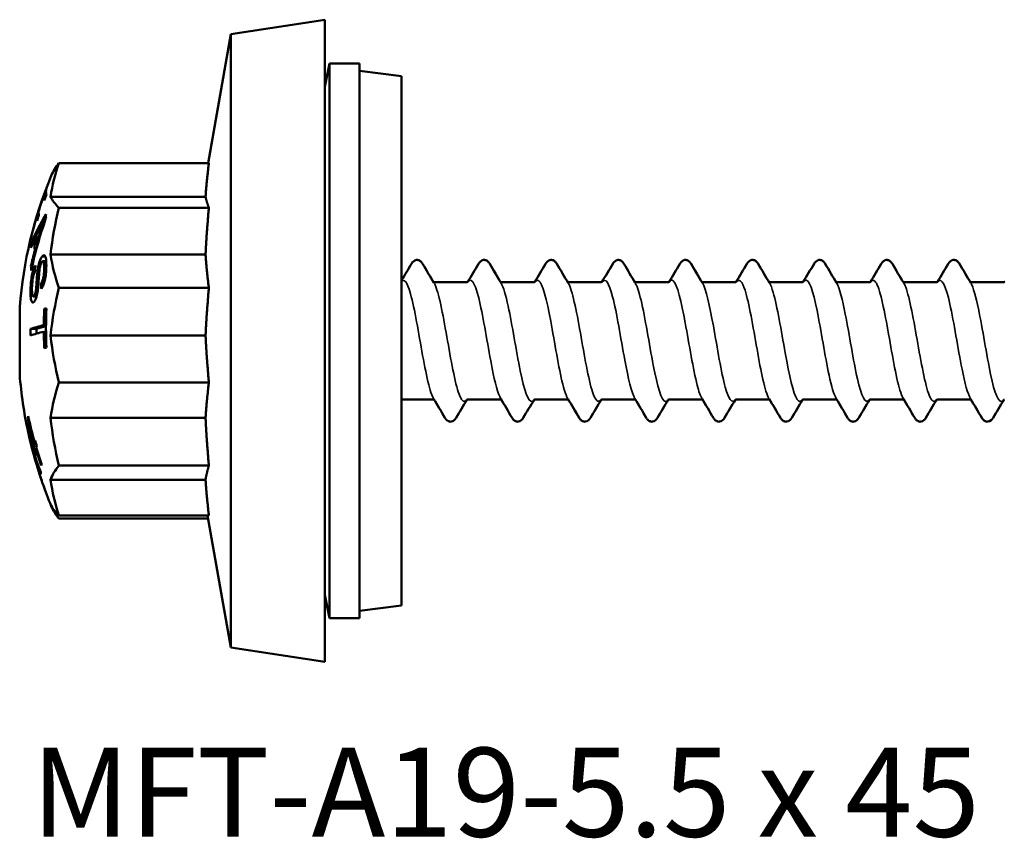
# Model space of a CAD drawing. Units: millimetres. Extents: x 3 to 1883, y -80 to 270.
# Drawn here: x 179 to 213, y 158 to 186 of the extents above; entities that cross this region are included whole.
import ezdxf

# ---------------------------------------------------------------- set-up
doc = ezdxf.new("R2010")
doc.units = ezdxf.units.MM
for name, color, linetype, lineweight in [('Symbol (ANSI)', 7, 'Continuous', 25), ('Visible (ANSI)', 7, 'Continuous', 50), ('Visible Narrow (ANSI)', 7, 'Continuous', 35)]:
    doc.layers.add(name, color=color, linetype=linetype, lineweight=lineweight)
doc.styles.add('Note Text (ANSI)', font='tahoma.ttf')

# ---------------------------------------------------------------- blocks, each defined once
blk = doc.blocks.new('MFT-A19-5.5 x 45')
at = {"layer": 'Visible (ANSI)'}
for p, q in [((-5.853, 10.5), (-2.633, 11)), ((-2.633, -11), (-2.633, 11)), ((-6.631, 6.086), (-5.853, 10.5)), ((-5.853, 10.5), (-5.853, -10.5)), ((-2.633, 8.7), (-2.464, 9.5)), ((-2.464, -9.5), (-2.464, 9.5)), ((-1.442, 9.5), (-2.464, 9.5)), ((-1.442, -9.5), (-1.442, 9.5)), ((0, 9.069), (-1.442, 9.244)), ((0, 9.069), (0, -9.069)), ((-6.602, 6.086), (-11.743, 6.086)), ((-12.183, 4.971), (-12.256, 4.971)), ((-6.717, 4.937), (-12.028, 4.937)), ((-6.602, 4.56), (-11.743, 4.56)), ((-12.446, 4.256), (-12.497, 4.256)), ((-12.211, 4.126), (-12.252, 4.126)), ((-12.698, 3.538), (-12.701, 3.538)), ((-12.522, 3.5), (-12.571, 3.5)), ((-12.647, 3.323), (-12.689, 3.323)), ((-12.528, 3.091), (-12.572, 3.091)), ((-12.476, 3.28), (-12.52, 3.28)), ((-12.179, 2.724), (-12.297, 2.724)), ((-6.717, 2.955), (-12.028, 2.955)), ((-12.657, 2.556), (-12.701, 2.556)), ((-12.456, 1.841), (-12.519, 1.841)), ((-12.261, 1.957), (-12.356, 1.957)), ((-6.602, 1.811), (-11.743, 1.811)), ((2.251, 2.015), (1.112, 2.015)), ((4.551, 2.015), (3.412, 2.015)), ((6.851, 2.015), (5.712, 2.015)), ((9.151, 2.015), (8.012, 2.015)), ((11.451, 2.015), (10.312, 2.015)), ((13.751, 2.015), (12.612, 2.015)), ((16.051, 2.015), (14.912, 2.015)), ((18.351, 2.015), (17.212, 2.015)), ((20.651, 2.015), (19.512, 2.015)), ((-12.511, 1.518), (-12.617, 1.518)), ((-13.087, -1.159), (-13.087, 1.159)), ((-12.17, 1.094), (-12.243, 1.094)), ((-12.505, 0.409), (-12.711, 0.409)), ((-12.185, 0.537), (-12.259, 0.537)), ((-12.185, 0.312), (-12.259, 0.312)), ((-6.717, 0.181), (-12.028, 0.181)), ((-6.602, -1.422), (-11.743, -1.422)), ((1.101, -2.015), (0, -2.015)), ((3.401, -2.015), (2.262, -2.015)), ((5.701, -2.015), (4.562, -2.015)), ((8.001, -2.015), (6.862, -2.015)), ((10.301, -2.015), (9.162, -2.015)), ((12.601, -2.015), (11.462, -2.015)), ((14.901, -2.015), (13.762, -2.015)), ((17.201, -2.015), (16.062, -2.015)), ((19.501, -2.015), (18.362, -2.015)), ((-12.782, -2.645), (-12.808, -2.645)), ((-6.717, -2.642), (-12.028, -2.642)), ((-12.722, -2.905), (-12.75, -2.905)), ((-12.795, -3.122), (-12.798, -3.122)), ((-12.75, -3.305), (-12.756, -3.305)), ((-12.601, -3.704), (-12.617, -3.704)), ((-12.502, -3.706), (-12.601, -3.706)), ((-12.519, -3.541), (-12.583, -3.541)), ((-12.538, -3.477), (-12.57, -3.477)), ((-12.55, -3.995), (-12.565, -3.995)), ((-12.499, -3.716), (-12.531, -3.716)), ((-12.498, -4.147), (-12.536, -4.147)), ((-12.493, -4.162), (-12.511, -4.162)), ((-6.602, -4.275), (-11.743, -4.275)), ((-6.717, -4.757), (-12.028, -4.757)), ((-6.602, -5.982), (-11.743, -5.982)), ((-6.649, -5.982), (-5.853, -10.5)), ((-6.631, -6.086), (-11.743, -6.086)), ((-2.633, -8.7), (-2.464, -9.5)), ((0, -9.069), (-1.442, -9.244)), ((-1.442, -9.5), (-2.464, -9.5)), ((-5.853, -10.5), (-2.633, -11))]:
    blk.add_line(p, q, dxfattribs=at)
for start, end in [(157.4681, 175.4929), (184.5071, 192.2205), (199.3962, 202.5319)]:
    blk.add_arc((1.617, 0), 14.75, start, end, dxfattribs=at)
for centre, major_axis, ratio, start_param, end_param in [((1.617, 3.936), (-13.724, 0), 0.685452, 6.05262, 6.176553), ((1.617, 5.171), (-13.724, 0), 0.291811, 6.05262, 6.162709), ((1.617, 0.097), (-14.74, 0), 0.983093, 5.922654, 6.043453), ((1.617, 5.112), (-13.803, 0), 0.183106, 6.244688, 6.327884), ((1.617, 0.056), (-14.747, 0), 0.983093, 5.937333, 5.975004), ((1.617, 4.915), (-13.877, 0), 0.183106, 6.261148, 6.327645), ((1.617, -0.113), (-14.737, 0), 0.983093, 5.922569, 5.937095), ((1.617, 5.267), (-13.724, 0), 0.225522, 0.106632, 0.230565), ((1.617, 4.397), (-14.055, 0), 0.183106, 6.261427, 6.318224), ((1.617, 1.556), (-13.724, 0), 0.957678, 6.05262, 6.176553), ((1.617, 0.056), (-14.747, 0), 0.983093, 5.989265, 6.043559), ((1.617, 1.66), (-14.614, 0), 0.557984, 5.948362, 6.077758), ((1.617, -0.458), (-14.606, 0), 0.974965, 5.950025, 6.0805), ((1.617, 4.2), (-14.118, 0), 0.183106, 6.261523, 6.318069), ((1.617, -0.09), (-14.742, 0), 0.983093, 5.974895, 5.989161), ((1.617, 4.256), (-13.803, 0), 0.574569, 6.272671, 6.29032), ((1.617, -0.43), (-14.647, 0), 0.968987, 5.982835, 6.018695), ((1.617, 1.461), (-14.644, 0), 0.563425, 5.981423, 6.019334), ((1.617, 3.441), (-14.329, 0), 0.183106, 6.246101, 6.261842), ((1.617, 1.409), (-14.649, 0), 0.573488, 6.031617, 6.070004), ((1.617, 3.286), (-14.193, 0), 0.574569, 6.25689, 6.307106), ((1.617, 3.435), (-14.14, 0), 0.574569, 6.261375, 6.302246), ((1.617, -0.427), (-14.646, 0), 0.969791, 6.032885, 6.071523), ((1.617, 2.865), (-14.329, 0), 0.574569, 6.227452, 6.24411), ((1.617, 3.952), (-13.724, 0), 0.682427, 0.106632, 0.230565), ((1.617, 2.865), (-14.329, 0), 0.574569, 0.037446, 0.055371), ((1.617, 2.302), (-14.171, 0), 0.826611, 6.259234, 6.274285), ((1.617, 2.595), (-13.995, 0), 0.830533, 0.054937, 0.070383), ((1.617, -1.241), (-13.724, 0), 0.973294, 6.05262, 6.176553), ((1.617, 0.427), (-13.877, 0), 0.996345, 6.234893, 6.275249), ((1.617, 0.667), (-14.735, 0), 0.085423, 5.92251, 5.937038), ((1.617, 0.444), (-13.803, 0), 0.996345, 6.234634, 6.332301), ((1.617, 0.11), (-14.75, 0), 0.085423, 5.9374, 6.043605), ((1.617, 0.299), (-14.329, 0), 0.996345, 6.275499, 6.291234), ((1.617, 0.11), (-14.55, 0), 0.085423, 5.961417, 6.040246), ((1.617, 0.299), (-14.123, 0), 0.996345, 6.275387, 6.286772), ((1.617, -0.115), (-14.75, 0), 0.085423, 5.937399, 6.043605), ((1.617, 0.427), (-13.877, 0), 0.996345, 0.00831, 0.048853), ((1.617, 1.578), (-13.724, 0), 0.956476, 0.106632, 0.230565), ((1.617, -0.675), (-14.734, 0), 0.085423, 5.922501, 5.937029), ((1.617, -3.706), (-13.724, 0), 0.728118, 6.05262, 6.176553), ((1.617, -2.86), (-14.444, 0), 0.289827, 6.217351, 6.231874), ((1.617, -1.029), (-14.533, 0), 0.912778, 0.122171, 0.203087), ((1.617, 0.275), (-14.719, 0), 0.957079, 0.204433, 0.269629), ((1.617, -1.219), (-13.724, 0), 0.974238, 0.106632, 0.230565), ((1.617, 0.212), (-14.732, 0), 0.957079, 0.222916, 0.269395), ((1.617, -1.085), (-14.505, 0), 0.91439, 0.137701, 0.198987), ((1.617, -2.86), (-14.444, 0), 0.289827, 0.043434, 0.062727), ((1.617, -0.899), (-14.668, 0), 0.814345, 0.18036, 0.306462), ((1.617, -0.003), (-14.75, 0), 0.999516, 0.213201, 0.337286), ((1.617, -0.006), (-14.748, 0), 0.999758, 0.225681, 0.284703), ((1.617, -0.998), (-14.647, 0), 0.818696, 0.193569, 0.252562), ((1.617, -0.006), (-14.75, 0), 0.957079, 0.265086, 0.281965), ((1.617, -3.753), (-14.219, 0), 0.289827, 6.231741, 6.27197), ((1.617, -3.753), (-14.219, 0), 0.289827, 6.202028, 6.216309), ((1.617, 0.334), (-14.705, 0), 0.957079, 0.269902, 0.282853), ((1.617, -3.928), (-14.168, 0), 0.289827, 6.20173, 6.216064), ((1.617, 0.275), (-14.719, 0), 0.957079, 0.282567, 0.324153), ((1.617, -3.848), (-14.192, 0), 0.289827, 0.035852, 0.072894), ((1.617, -3.928), (-14.168, 0), 0.289827, 6.231553, 6.284571), ((1.617, 0.212), (-14.732, 0), 0.957079, 0.282321, 0.323868), ((1.617, -0.986), (-14.649, 0), 0.82082, 0.267299, 0.302848), ((1.617, -4.032), (-14.136, 0), 0.289827, 0.031606, 0.077582), ((1.617, -0.005), (-14.748, 0), 0.999803, 0.299083, 0.334744), ((1.617, -4.487), (-13.985, 0), 0.289827, 6.215187, 6.230878), ((1.617, -5.177), (-13.724, 0), 0.287842, 6.05262, 6.176553), ((1.617, -4.487), (-13.985, 0), 0.289827, 0.003866, 0.020909), ((1.617, -4.487), (-13.985, 0), 0.289827, 0.08949, 0.101691), ((1.617, -3.689), (-13.724, 0), 0.730954, 0.106632, 0.230565), ((1.617, -5.171), (-13.724, 0), 0.291811, 0.106632, 0.230565), ((1.617, -5.262), (-13.724, 0), 0.22956, 0.106632, 0.230565)]:
    blk.add_ellipse(centre, major_axis=major_axis, ratio=ratio, start_param=start_param, end_param=end_param, dxfattribs=at)
for points, weights in [([(-6.717, 4.937), (-6.68, 5.48), (-6.602, 6.086)], [1.05973824242, 1.08949200359, 1.0976855688]), ([(-6.602, 4.56), (-6.68, 4.759), (-6.717, 4.937)], [1.0976855688, 1.08949200359, 1.05973824242]), ([(-6.717, 2.955), (-6.68, 3.713), (-6.602, 4.56)], [1.05973824242, 1.08949200359, 1.0976855688]), ([(-6.602, 1.811), (-6.68, 2.415), (-6.717, 2.955)], [1.0976855688, 1.08949200359, 1.05973824242]), ([(-6.717, 0.181), (-6.68, 0.951), (-6.602, 1.811)], [1.05973824242, 1.08949200359, 1.0976855688]), ([(-6.602, -1.422), (-6.68, -0.577), (-6.717, 0.181)], [1.0976855688, 1.08949200359, 1.05973824242]), ([(-6.717, -2.642), (-6.68, -2.066), (-6.602, -1.422)], [1.05973824242, 1.08949200359, 1.0976855688]), ([(-6.602, -4.275), (-6.68, -3.414), (-6.717, -2.642)], [1.0976855688, 1.08949200359, 1.05973824242]), ([(-6.717, -4.757), (-6.68, -4.529), (-6.602, -4.275)], [1.05973824242, 1.08949200359, 1.0976855688]), ([(-6.602, -5.982), (-6.68, -5.336), (-6.717, -4.757)], [1.0976855688, 1.08949200359, 1.05973824242])]:
    blk.add_rational_spline(points, weights, degree=2, dxfattribs=at)
for points, knots in [([(-12.374, 3.769), (-12.355, 3.827), (-12.336, 3.886), (-12.296, 4.003), (-12.273, 4.067), (-12.252, 4.126)], [0, 0, 0, 0, 0.01881812, 0.01881812, 0.03872684, 0.03872684, 0.03872684, 0.03872684]), ([(-12.252, 4.126), (-12.269, 4.092), (-12.286, 4.059), (-12.324, 3.988), (-12.345, 3.949), (-12.365, 3.913)], [0, 0, 0, 0, 0.01571697, 0.01571697, 0.0356793, 0.0356793, 0.0356793, 0.0356793]), ([(-12.459, 2.486), (-12.448, 2.55), (-12.434, 2.614), (-12.403, 2.724), (-12.388, 2.763), (-12.36, 2.827), (-12.345, 2.855), (-12.329, 2.877)], [0, 0, 0, 0, 0.0195168, 0.0195168, 0.03633487, 0.03633487, 0.05659152, 0.05659152, 0.05659152, 0.05659152]), ([(-12.248, 2.479), (-12.248, 2.541), (-12.25, 2.598), (-12.261, 2.682), (-12.268, 2.697), (-12.279, 2.717), (-12.288, 2.725), (-12.304, 2.723), (-12.309, 2.721), (-12.32, 2.712), (-12.326, 2.705), (-12.332, 2.696)], [0, 0, 0, 0, 0.0211119, 0.0211119, 0.0412329, 0.0412329, 0.0779124, 0.0779124, 0.0962509, 0.0962509, 0.114732, 0.114732, 0.114732, 0.114732]), ([(-12.329, 2.877), (-12.309, 2.907), (-12.289, 2.925), (-12.257, 2.935), (-12.239, 2.935), (-12.21, 2.896), (-12.2, 2.867), (-12.188, 2.808), (-12.183, 2.774), (-12.176, 2.68), (-12.174, 2.633), (-12.174, 2.585)], [0, 0, 0, 0, 0.01901858, 0.01901858, 0.03294383, 0.03294383, 0.04475321, 0.04475321, 0.05138306, 0.05138306, 0.05687199, 0.05687199, 0.05687199, 0.05687199]), ([(0.339, 2.636), (0.375, 2.697), (0.426, 2.76), (0.55, 2.773), (0.589, 2.763), (0.653, 2.728), (0.677, 2.703), (0.707, 2.664), (0.715, 2.65), (0.724, 2.636)], [0, 0, 0, 0, 0.0618787, 0.0618787, 0.0884064, 0.0884064, 0.1183255, 0.1183255, 0.1325358, 0.1325358, 0.1325358, 0.1325358]), ([(2.639, 2.636), (2.675, 2.697), (2.726, 2.76), (2.85, 2.773), (2.889, 2.763), (2.953, 2.728), (2.977, 2.703), (3.007, 2.664), (3.015, 2.65), (3.024, 2.636)], [0, 0, 0, 0, 0.0618787, 0.0618787, 0.0884064, 0.0884064, 0.1183255, 0.1183255, 0.1325358, 0.1325358, 0.1325358, 0.1325358]), ([(4.939, 2.636), (4.975, 2.697), (5.026, 2.76), (5.15, 2.773), (5.189, 2.763), (5.253, 2.728), (5.277, 2.703), (5.307, 2.664), (5.315, 2.65), (5.324, 2.636)], [0, 0, 0, 0, 0.0618787, 0.0618787, 0.0884064, 0.0884064, 0.1183255, 0.1183255, 0.1325358, 0.1325358, 0.1325358, 0.1325358]), ([(7.239, 2.636), (7.275, 2.697), (7.326, 2.76), (7.45, 2.773), (7.489, 2.763), (7.553, 2.728), (7.577, 2.703), (7.607, 2.664), (7.615, 2.65), (7.624, 2.636)], [0, 0, 0, 0, 0.0618787, 0.0618787, 0.0884064, 0.0884064, 0.1183255, 0.1183255, 0.1325358, 0.1325358, 0.1325358, 0.1325358]), ([(9.539, 2.636), (9.575, 2.697), (9.626, 2.76), (9.75, 2.773), (9.789, 2.763), (9.853, 2.728), (9.877, 2.703), (9.907, 2.664), (9.915, 2.65), (9.924, 2.636)], [0, 0, 0, 0, 0.0618787, 0.0618787, 0.0884064, 0.0884064, 0.1183255, 0.1183255, 0.1325358, 0.1325358, 0.1325358, 0.1325358]), ([(11.839, 2.636), (11.875, 2.697), (11.926, 2.76), (12.05, 2.773), (12.089, 2.763), (12.153, 2.728), (12.177, 2.703), (12.207, 2.664), (12.215, 2.65), (12.224, 2.636)], [0, 0, 0, 0, 0.0618787, 0.0618787, 0.0884064, 0.0884064, 0.1183255, 0.1183255, 0.1325358, 0.1325358, 0.1325358, 0.1325358]), ([(14.139, 2.636), (14.175, 2.697), (14.226, 2.76), (14.35, 2.773), (14.389, 2.763), (14.453, 2.728), (14.477, 2.703), (14.507, 2.664), (14.515, 2.65), (14.524, 2.636)], [0, 0, 0, 0, 0.0618787, 0.0618787, 0.0884064, 0.0884064, 0.1183255, 0.1183255, 0.1325358, 0.1325358, 0.1325358, 0.1325358]), ([(16.439, 2.636), (16.475, 2.697), (16.526, 2.76), (16.65, 2.773), (16.689, 2.763), (16.753, 2.728), (16.777, 2.703), (16.807, 2.664), (16.815, 2.65), (16.824, 2.636)], [0, 0, 0, 0, 0.0618787, 0.0618787, 0.0884064, 0.0884064, 0.1183255, 0.1183255, 0.1325358, 0.1325358, 0.1325358, 0.1325358]), ([(18.739, 2.636), (18.775, 2.697), (18.826, 2.76), (18.95, 2.773), (18.989, 2.763), (19.053, 2.728), (19.077, 2.703), (19.107, 2.664), (19.115, 2.65), (19.124, 2.636)], [0, 0, 0, 0, 0.0618787, 0.0618787, 0.0884064, 0.0884064, 0.1183255, 0.1183255, 0.1325358, 0.1325358, 0.1325358, 0.1325358]), ([(-12.718, 1.668), (-12.719, 1.77), (-12.714, 1.884), (-12.694, 2.075), (-12.683, 2.151), (-12.652, 2.302), (-12.635, 2.363), (-12.611, 2.443), (-12.599, 2.475), (-12.575, 2.534), (-12.562, 2.56), (-12.55, 2.583)], [0, 0, 0, 0, 0.0351846, 0.0351846, 0.0584007, 0.0584007, 0.0824814, 0.0824814, 0.1021119, 0.1021119, 0.1219258, 0.1219258, 0.1219258, 0.1219258]), ([(-12.553, 2.406), (-12.571, 2.37), (-12.59, 2.325), (-12.616, 2.238), (-12.625, 2.2), (-12.647, 2.085), (-12.654, 2.022), (-12.665, 1.915), (-12.668, 1.843), (-12.668, 1.776)], [0, 0, 0, 0, 0.01938005, 0.01938005, 0.03190456, 0.03190456, 0.04893089, 0.04893089, 0.09068402, 0.09068402, 0.09068402, 0.09068402]), ([(-12.519, 1.841), (-12.514, 1.896), (-12.507, 2.007), (-12.493, 2.197), (-12.477, 2.375), (-12.459, 2.486)], [0, 0, 0, 0, 0.01674577, 0.01674577, 0.05564336, 0.05564336, 0.05564336, 0.05564336]), ([(-12.385, 2.564), (-12.389, 2.548), (-12.392, 2.528), (-12.406, 2.449), (-12.414, 2.369), (-12.433, 2.161), (-12.445, 1.947), (-12.457, 1.825)], [0, 0, 0, 0, 0.00518852, 0.00518852, 0.02152966, 0.02152966, 0.05712234, 0.05712234, 0.05712234, 0.05712234]), ([(-12.332, 2.696), (-12.341, 2.683), (-12.351, 2.666), (-12.364, 2.633), (-12.369, 2.621), (-12.377, 2.594), (-12.381, 2.579), (-12.385, 2.564)], [0, 0, 0, 0, 0.00871614, 0.00871614, 0.01327627, 0.01327627, 0.01796877, 0.01796877, 0.01796877, 0.01796877]), ([(-12.356, 1.957), (-12.339, 1.988), (-12.321, 2.025), (-12.293, 2.103), (-12.283, 2.139), (-12.269, 2.203), (-12.262, 2.244), (-12.25, 2.363), (-12.248, 2.424), (-12.248, 2.479)], [0, 0, 0, 0, 0.01681742, 0.01681742, 0.02904693, 0.02904693, 0.03678769, 0.03678769, 0.0451771, 0.0451771, 0.0451771, 0.0451771]), ([(-12.174, 2.585), (-12.174, 2.492), (-12.179, 2.392), (-12.198, 2.227), (-12.208, 2.157), (-12.24, 2.019), (-12.257, 1.967), (-12.282, 1.897), (-12.294, 1.869), (-12.318, 1.819), (-12.33, 1.797), (-12.343, 1.778)], [0, 0, 0, 0, 0.03195237, 0.03195237, 0.05026172, 0.05026172, 0.06612772, 0.06612772, 0.07839821, 0.07839821, 0.09074972, 0.09074972, 0.09074972, 0.09074972]), ([(-12.668, 1.776), (-12.668, 1.708), (-12.664, 1.646), (-12.652, 1.574), (-12.646, 1.546), (-12.628, 1.518), (-12.62, 1.517), (-12.608, 1.519), (-12.604, 1.523), (-12.594, 1.533), (-12.589, 1.54), (-12.584, 1.549)], [0, 0, 0, 0, 0.02320247, 0.02320247, 0.03397664, 0.03397664, 0.04252005, 0.04252005, 0.04868444, 0.04868444, 0.05485867, 0.05485867, 0.05485867, 0.05485867]), ([(-12.584, 1.549), (-12.575, 1.565), (-12.566, 1.585), (-12.552, 1.63), (-12.545, 1.654), (-12.535, 1.709), (-12.531, 1.733), (-12.525, 1.784), (-12.522, 1.813), (-12.519, 1.841)], [0, 0, 0, 0, 0.00993384, 0.00993384, 0.01741286, 0.01741286, 0.02255666, 0.02255666, 0.02869665, 0.02869665, 0.02869665, 0.02869665]), ([(-12.457, 1.825), (-12.465, 1.754), (-12.475, 1.681), (-12.502, 1.548), (-12.515, 1.504), (-12.539, 1.431), (-12.554, 1.397), (-12.57, 1.37)], [0, 0, 0, 0, 0.02165126, 0.02165126, 0.04247837, 0.04247837, 0.07288558, 0.07288558, 0.07288558, 0.07288558]), ([(-12.57, 1.37), (-12.587, 1.339), (-12.604, 1.32), (-12.634, 1.309), (-12.651, 1.309), (-12.68, 1.352), (-12.691, 1.384), (-12.706, 1.46), (-12.71, 1.495), (-12.716, 1.575), (-12.718, 1.62), (-12.718, 1.668)], [0, 0, 0, 0, 0.01967939, 0.01967939, 0.03482958, 0.03482958, 0.04715922, 0.04715922, 0.05550715, 0.05550715, 0.06461455, 0.06461455, 0.06461455, 0.06461455]), ([(1.874, -2.636), (1.837, -2.697), (1.787, -2.76), (1.662, -2.773), (1.623, -2.763), (1.56, -2.728), (1.536, -2.703), (1.506, -2.664), (1.497, -2.65), (1.489, -2.636)], [0, 0, 0, 0, 0.0618787, 0.0618787, 0.0884064, 0.0884064, 0.1183255, 0.1183255, 0.1325358, 0.1325358, 0.1325358, 0.1325358]), ([(4.174, -2.636), (4.137, -2.697), (4.087, -2.76), (3.962, -2.773), (3.923, -2.763), (3.86, -2.728), (3.836, -2.703), (3.806, -2.664), (3.797, -2.65), (3.789, -2.636)], [0, 0, 0, 0, 0.0618787, 0.0618787, 0.0884064, 0.0884064, 0.1183255, 0.1183255, 0.1325358, 0.1325358, 0.1325358, 0.1325358]), ([(6.474, -2.636), (6.437, -2.697), (6.387, -2.76), (6.262, -2.773), (6.223, -2.763), (6.16, -2.728), (6.136, -2.703), (6.106, -2.664), (6.097, -2.65), (6.089, -2.636)], [0, 0, 0, 0, 0.0618787, 0.0618787, 0.0884064, 0.0884064, 0.1183255, 0.1183255, 0.1325358, 0.1325358, 0.1325358, 0.1325358]), ([(8.774, -2.636), (8.737, -2.697), (8.687, -2.76), (8.562, -2.773), (8.523, -2.763), (8.46, -2.728), (8.436, -2.703), (8.406, -2.664), (8.397, -2.65), (8.389, -2.636)], [0, 0, 0, 0, 0.0618787, 0.0618787, 0.0884064, 0.0884064, 0.1183255, 0.1183255, 0.1325358, 0.1325358, 0.1325358, 0.1325358]), ([(11.074, -2.636), (11.037, -2.697), (10.987, -2.76), (10.862, -2.773), (10.823, -2.763), (10.76, -2.728), (10.736, -2.703), (10.706, -2.664), (10.697, -2.65), (10.689, -2.636)], [0, 0, 0, 0, 0.0618787, 0.0618787, 0.0884064, 0.0884064, 0.1183255, 0.1183255, 0.1325358, 0.1325358, 0.1325358, 0.1325358]), ([(13.374, -2.636), (13.337, -2.697), (13.287, -2.76), (13.162, -2.773), (13.123, -2.763), (13.06, -2.728), (13.036, -2.703), (13.006, -2.664), (12.997, -2.65), (12.989, -2.636)], [0, 0, 0, 0, 0.0618787, 0.0618787, 0.0884064, 0.0884064, 0.1183255, 0.1183255, 0.1325358, 0.1325358, 0.1325358, 0.1325358]), ([(15.674, -2.636), (15.637, -2.697), (15.587, -2.76), (15.462, -2.773), (15.423, -2.763), (15.36, -2.728), (15.336, -2.703), (15.306, -2.664), (15.297, -2.65), (15.289, -2.636)], [0, 0, 0, 0, 0.0618787, 0.0618787, 0.0884064, 0.0884064, 0.1183255, 0.1183255, 0.1325358, 0.1325358, 0.1325358, 0.1325358]), ([(17.974, -2.636), (17.937, -2.697), (17.887, -2.76), (17.762, -2.773), (17.723, -2.763), (17.66, -2.728), (17.636, -2.703), (17.606, -2.664), (17.597, -2.65), (17.589, -2.636)], [0, 0, 0, 0, 0.0618787, 0.0618787, 0.0884064, 0.0884064, 0.1183255, 0.1183255, 0.1325358, 0.1325358, 0.1325358, 0.1325358]), ([(20.274, -2.636), (20.237, -2.697), (20.187, -2.76), (20.062, -2.773), (20.023, -2.763), (19.96, -2.728), (19.936, -2.703), (19.906, -2.664), (19.897, -2.65), (19.889, -2.636)], [0, 0, 0, 0, 0.0618787, 0.0618787, 0.0884064, 0.0884064, 0.1183255, 0.1183255, 0.1325358, 0.1325358, 0.1325358, 0.1325358])]:
    blk.add_open_spline(points, degree=3, knots=knots, dxfattribs=at)
for points in [[(-12.191, 2.724), (-12.187, 2.734), (-12.184, 2.743), (-12.181, 2.751)], [(0, 2.069), (0.114, 2.257), (0.226, 2.447), (0.339, 2.636)], [(0.724, 2.636), (0.852, 2.419), (0.981, 2.203), (1.112, 1.987)], [(2.27, 2.019), (2.394, 2.224), (2.516, 2.43), (2.639, 2.636)], [(3.024, 2.636), (3.152, 2.419), (3.281, 2.203), (3.412, 1.987)], [(4.57, 2.019), (4.694, 2.224), (4.816, 2.43), (4.939, 2.636)], [(5.324, 2.636), (5.452, 2.419), (5.581, 2.203), (5.712, 1.987)], [(6.87, 2.019), (6.994, 2.224), (7.116, 2.43), (7.239, 2.636)], [(7.624, 2.636), (7.752, 2.419), (7.881, 2.203), (8.012, 1.987)], [(9.17, 2.019), (9.294, 2.224), (9.416, 2.43), (9.539, 2.636)], [(9.924, 2.636), (10.052, 2.419), (10.181, 2.203), (10.312, 1.987)], [(11.47, 2.019), (11.594, 2.224), (11.716, 2.43), (11.839, 2.636)], [(12.224, 2.636), (12.352, 2.419), (12.481, 2.203), (12.612, 1.987)], [(13.77, 2.019), (13.894, 2.224), (14.016, 2.43), (14.139, 2.636)], [(14.524, 2.636), (14.652, 2.419), (14.781, 2.203), (14.912, 1.987)], [(16.07, 2.019), (16.194, 2.224), (16.316, 2.43), (16.439, 2.636)], [(16.824, 2.636), (16.952, 2.419), (17.081, 2.203), (17.212, 1.987)], [(18.37, 2.019), (18.494, 2.224), (18.616, 2.43), (18.739, 2.636)], [(19.124, 2.636), (19.252, 2.419), (19.381, 2.203), (19.512, 1.987)], [(1.093, 2.019), (1.097, 2.017), (1.104, 2.015), (1.112, 2.015)], [(2.251, 2.015), (2.266, 2.015), (2.277, 2.022), (2.277, 2.022)], [(3.393, 2.019), (3.397, 2.017), (3.404, 2.015), (3.412, 2.015)], [(4.551, 2.015), (4.566, 2.015), (4.577, 2.022), (4.577, 2.022)], [(5.693, 2.019), (5.697, 2.017), (5.704, 2.015), (5.712, 2.015)], [(6.851, 2.015), (6.866, 2.015), (6.877, 2.022), (6.877, 2.022)], [(7.993, 2.019), (7.997, 2.017), (8.004, 2.015), (8.012, 2.015)], [(9.151, 2.015), (9.166, 2.015), (9.177, 2.022), (9.177, 2.022)], [(10.293, 2.019), (10.297, 2.017), (10.304, 2.015), (10.312, 2.015)], [(11.451, 2.015), (11.466, 2.015), (11.477, 2.022), (11.477, 2.022)], [(12.593, 2.019), (12.597, 2.017), (12.604, 2.015), (12.612, 2.015)], [(13.751, 2.015), (13.766, 2.015), (13.777, 2.022), (13.777, 2.022)], [(14.893, 2.019), (14.897, 2.017), (14.904, 2.015), (14.912, 2.015)], [(16.051, 2.015), (16.066, 2.015), (16.077, 2.022), (16.077, 2.022)], [(17.193, 2.019), (17.197, 2.017), (17.204, 2.015), (17.212, 2.015)], [(18.351, 2.015), (18.366, 2.015), (18.377, 2.022), (18.377, 2.022)], [(19.493, 2.019), (19.497, 2.017), (19.504, 2.015), (19.512, 2.015)], [(20.651, 2.015), (20.666, 2.015), (20.677, 2.022), (20.677, 2.022)], [(1.489, -2.636), (1.36, -2.419), (1.231, -2.203), (1.101, -1.987)], [(1.12, -2.019), (1.115, -2.017), (1.108, -2.015), (1.101, -2.015)], [(2.243, -2.019), (2.119, -2.224), (1.996, -2.43), (1.874, -2.636)], [(2.262, -2.015), (2.247, -2.015), (2.235, -2.022), (2.235, -2.022)], [(3.789, -2.636), (3.66, -2.419), (3.531, -2.203), (3.401, -1.987)], [(3.42, -2.019), (3.415, -2.017), (3.408, -2.015), (3.401, -2.015)], [(4.543, -2.019), (4.419, -2.224), (4.296, -2.43), (4.174, -2.636)], [(4.562, -2.015), (4.547, -2.015), (4.535, -2.022), (4.535, -2.022)], [(6.089, -2.636), (5.96, -2.419), (5.831, -2.203), (5.701, -1.987)], [(5.72, -2.019), (5.715, -2.017), (5.708, -2.015), (5.701, -2.015)], [(6.843, -2.019), (6.719, -2.224), (6.596, -2.43), (6.474, -2.636)], [(6.862, -2.015), (6.847, -2.015), (6.835, -2.022), (6.835, -2.022)], [(8.389, -2.636), (8.26, -2.419), (8.131, -2.203), (8.001, -1.987)], [(8.02, -2.019), (8.015, -2.017), (8.008, -2.015), (8.001, -2.015)], [(9.143, -2.019), (9.019, -2.224), (8.896, -2.43), (8.774, -2.636)], [(9.162, -2.015), (9.147, -2.015), (9.135, -2.022), (9.135, -2.022)], [(10.689, -2.636), (10.56, -2.419), (10.431, -2.203), (10.301, -1.987)], [(10.32, -2.019), (10.315, -2.017), (10.308, -2.015), (10.301, -2.015)], [(11.443, -2.019), (11.319, -2.224), (11.196, -2.43), (11.074, -2.636)], [(11.462, -2.015), (11.447, -2.015), (11.435, -2.022), (11.435, -2.022)], [(12.989, -2.636), (12.86, -2.419), (12.731, -2.203), (12.601, -1.987)], [(12.62, -2.019), (12.615, -2.017), (12.608, -2.015), (12.601, -2.015)], [(13.743, -2.019), (13.619, -2.224), (13.496, -2.43), (13.374, -2.636)], [(13.762, -2.015), (13.747, -2.015), (13.735, -2.022), (13.735, -2.022)], [(15.289, -2.636), (15.16, -2.419), (15.031, -2.203), (14.901, -1.987)], [(14.92, -2.019), (14.915, -2.017), (14.908, -2.015), (14.901, -2.015)], [(16.043, -2.019), (15.919, -2.224), (15.796, -2.43), (15.674, -2.636)], [(16.062, -2.015), (16.047, -2.015), (16.035, -2.022), (16.035, -2.022)], [(17.589, -2.636), (17.46, -2.419), (17.331, -2.203), (17.201, -1.987)], [(17.22, -2.019), (17.215, -2.017), (17.208, -2.015), (17.201, -2.015)], [(18.343, -2.019), (18.219, -2.224), (18.096, -2.43), (17.974, -2.636)], [(18.362, -2.015), (18.347, -2.015), (18.335, -2.022), (18.335, -2.022)], [(19.889, -2.636), (19.76, -2.419), (19.631, -2.203), (19.501, -1.987)], [(19.52, -2.019), (19.515, -2.017), (19.508, -2.015), (19.501, -2.015)], [(20.643, -2.019), (20.519, -2.224), (20.396, -2.43), (20.274, -2.636)], [(20.662, -2.015), (20.647, -2.015), (20.635, -2.022), (20.635, -2.022)]]:
    blk.add_open_spline(points, degree=3, dxfattribs=at)
at = {"layer": 'Visible Narrow (ANSI)'}
for p, q in [((-12.33, 3.769), (-12.374, 3.769)), ((-12.205, 2.877), (-12.329, 2.877)), ((-12.399, 2.486), (-12.459, 2.486)), ((-12.176, 2.479), (-12.248, 2.479)), ((-12.664, 1.668), (-12.718, 1.668)), ((-12.503, 1.549), (-12.584, 1.549))]:
    blk.add_line(p, q, dxfattribs=at)
for points, knots in [([(1.101, -1.985), (1.079, -1.949), (1.057, -1.903), (1.035, -1.846), (0.897, -1.487), (0.759, -0.705), (0.62, 0.079), (0.483, 0.86), (0.345, 1.603), (0.207, 1.91), (0.138, 2.064), (0.069, 2.105), (0, 2.042)], [88.260804, 88.260804, 88.260804, 88.260804, 88.440876, 88.440876, 88.440876, 89.573286, 89.573286, 89.573286, 90.702017, 90.702017, 90.702017, 91.268127, 91.268127, 91.268127, 91.268127]), ([(3.401, -1.982), (3.303, -1.815), (3.205, -1.441), (3.108, -0.947), (2.971, -0.257), (2.834, 0.631), (2.698, 1.25), (2.561, 1.869), (2.425, 2.187), (2.289, 2.039), (2.283, 2.033), (2.278, 2.027), (2.273, 2.019)], [81.977619, 81.977619, 81.977619, 81.977619, 82.778744, 82.778744, 82.778744, 83.898045, 83.898045, 83.898045, 85.016107, 85.016107, 85.016107, 85.059544, 85.059544, 85.059544, 85.059544]), ([(5.701, -1.981), (5.66, -1.915), (5.618, -1.812), (5.577, -1.673), (5.439, -1.21), (5.302, -0.371), (5.164, 0.396), (5.027, 1.162), (4.889, 1.817), (4.752, 2.012), (4.692, 2.096), (4.632, 2.092), (4.573, 2.012)], [75.694433, 75.694433, 75.694433, 75.694433, 76.032706, 76.032706, 76.032706, 77.161029, 77.161029, 77.161029, 78.287655, 78.287655, 78.287655, 78.776359, 78.776359, 78.776359, 78.776359]), ([(8.001, -1.985), (7.885, -1.786), (7.769, -1.284), (7.653, -0.66), (7.514, 0.088), (7.375, 0.971), (7.236, 1.512), (7.115, 1.983), (6.994, 2.172), (6.873, 2.018)], [69.411248, 69.411248, 69.411248, 69.411248, 70.362762, 70.362762, 70.362762, 71.500807, 71.500807, 71.500807, 72.493174, 72.493174, 72.493174, 72.493174]), ([(10.301, -1.979), (10.245, -1.889), (10.189, -1.732), (10.134, -1.516), (9.997, -0.987), (9.861, -0.125), (9.724, 0.615), (9.588, 1.354), (9.451, 1.936), (9.315, 2.053), (9.268, 2.094), (9.22, 2.078), (9.173, 2.013)], [63.128063, 63.128063, 63.128063, 63.128063, 63.584555, 63.584555, 63.584555, 64.70307, 64.70307, 64.70307, 65.82098, 65.82098, 65.82098, 66.209988, 66.209988, 66.209988, 66.209988]), ([(12.601, -1.987), (12.599, -1.984), (12.597, -1.981), (12.595, -1.978), (12.458, -1.74), (12.321, -1.054), (12.185, -0.284), (12.048, 0.485), (11.911, 1.301), (11.774, 1.731), (11.673, 2.046), (11.573, 2.142), (11.473, 2.015)], [56.844877, 56.844877, 56.844877, 56.844877, 56.859712, 56.859712, 56.859712, 57.98225, 57.98225, 57.98225, 59.10407, 59.10407, 59.10407, 59.926803, 59.926803, 59.926803, 59.926803]), ([(14.901, -1.98), (14.819, -1.841), (14.736, -1.559), (14.654, -1.174), (14.517, -0.531), (14.379, 0.368), (14.242, 1.043), (14.104, 1.717), (13.967, 2.133), (13.83, 2.071), (13.811, 2.062), (13.792, 2.044), (13.773, 2.018)], [50.561692, 50.561692, 50.561692, 50.561692, 51.235592, 51.235592, 51.235592, 52.362005, 52.362005, 52.362005, 53.487604, 53.487604, 53.487604, 53.643618, 53.643618, 53.643618, 53.643618]), ([(17.201, -1.985), (17.179, -1.949), (17.157, -1.903), (17.135, -1.846), (16.997, -1.486), (16.859, -0.705), (16.721, 0.078), (16.583, 0.86), (16.445, 1.605), (16.307, 1.911), (16.229, 2.085), (16.151, 2.113), (16.073, 2.011)], [44.278507, 44.278507, 44.278507, 44.278507, 44.458912, 44.458912, 44.458912, 45.590627, 45.590627, 45.590627, 46.721407, 46.721407, 46.721407, 47.360433, 47.360433, 47.360433, 47.360433]), ([(19.501, -1.981), (19.404, -1.817), (19.308, -1.452), (19.212, -0.967), (19.073, -0.271), (18.934, 0.636), (18.795, 1.261), (18.657, 1.886), (18.518, 2.198), (18.38, 2.029), (18.377, 2.026), (18.375, 2.023), (18.373, 2.02)], [37.995322, 37.995322, 37.995322, 37.995322, 38.785591, 38.785591, 38.785591, 39.922292, 39.922292, 39.922292, 41.057953, 41.057953, 41.057953, 41.077247, 41.077247, 41.077247, 41.077247]), ([(2.24, -2.01), (2.159, -2.116), (2.078, -2.081), (1.997, -1.892), (1.858, -1.565), (1.719, -0.797), (1.579, -0.006), (1.44, 0.782), (1.302, 1.551), (1.163, 1.883), (1.146, 1.924), (1.129, 1.958), (1.112, 1.985)], [87.728052, 87.728052, 87.728052, 87.728052, 88.390332, 88.390332, 88.390332, 89.532529, 89.532529, 89.532529, 90.670257, 90.670257, 90.670257, 90.809977, 90.809977, 90.809977, 90.809977]), ([(4.54, -2.018), (4.519, -2.046), (4.499, -2.065), (4.478, -2.073), (4.341, -2.125), (4.204, -1.7), (4.067, -1.023), (3.93, -0.346), (3.793, 0.548), (3.656, 1.186), (3.574, 1.565), (3.493, 1.843), (3.412, 1.98)], [81.444866, 81.444866, 81.444866, 81.444866, 81.613561, 81.613561, 81.613561, 82.737536, 82.737536, 82.737536, 83.860021, 83.860021, 83.860021, 84.526792, 84.526792, 84.526792, 84.526792]), ([(6.84, -2.014), (6.741, -2.139), (6.643, -2.05), (6.544, -1.749), (6.406, -1.325), (6.268, -0.504), (6.13, 0.274), (5.992, 1.05), (5.854, 1.743), (5.716, 1.98), (5.715, 1.982), (5.713, 1.985), (5.712, 1.987)], [75.161681, 75.161681, 75.161681, 75.161681, 75.968597, 75.968597, 75.968597, 77.101202, 77.101202, 77.101202, 78.231919, 78.231919, 78.231919, 78.243607, 78.243607, 78.243607, 78.243607]), ([(9.14, -2.016), (9.11, -2.058), (9.08, -2.079), (9.05, -2.077), (8.91, -2.071), (8.769, -1.562), (8.629, -0.831), (8.489, -0.105), (8.35, 0.799), (8.21, 1.388), (8.144, 1.668), (8.078, 1.869), (8.012, 1.978)], [68.878496, 68.878496, 68.878496, 68.878496, 69.123267, 69.123267, 69.123267, 70.274286, 70.274286, 70.274286, 71.41761, 71.41761, 71.41761, 71.960421, 71.960421, 71.960421, 71.960421]), ([(11.44, -2.017), (11.326, -2.162), (11.212, -2.008), (11.098, -1.592), (10.961, -1.094), (10.825, -0.244), (10.688, 0.508), (10.562, 1.198), (10.437, 1.775), (10.312, 1.986)], [62.59531, 62.59531, 62.59531, 62.59531, 63.52951, 63.52951, 63.52951, 64.649523, 64.649523, 64.649523, 65.677236, 65.677236, 65.677236, 65.677236]), ([(13.74, -2.012), (13.681, -2.091), (13.622, -2.096), (13.563, -2.015), (13.426, -1.825), (13.289, -1.177), (13.152, -0.414), (13.015, 0.349), (12.877, 1.187), (12.74, 1.657), (12.697, 1.804), (12.655, 1.912), (12.612, 1.981)], [56.312125, 56.312125, 56.312125, 56.312125, 56.79476, 56.79476, 56.79476, 57.91906, 57.91906, 57.91906, 59.042598, 59.042598, 59.042598, 59.394051, 59.394051, 59.394051, 59.394051]), ([(16.04, -2.02), (16.039, -2.02), (16.039, -2.021), (16.039, -2.021), (15.901, -2.202), (15.763, -1.909), (15.625, -1.298), (15.488, -0.688), (15.35, 0.207), (15.212, 0.91), (15.112, 1.421), (15.012, 1.811), (14.912, 1.982)], [50.02894, 50.02894, 50.02894, 50.02894, 50.031855, 50.031855, 50.031855, 51.16114, 51.16114, 51.16114, 52.289545, 52.289545, 52.289545, 53.110865, 53.110865, 53.110865, 53.110865]), ([(18.34, -2.011), (18.263, -2.111), (18.187, -2.087), (18.111, -1.922), (17.972, -1.624), (17.834, -0.883), (17.696, -0.099), (17.557, 0.685), (17.419, 1.471), (17.281, 1.838), (17.258, 1.899), (17.235, 1.948), (17.212, 1.984)], [43.745754, 43.745754, 43.745754, 43.745754, 44.371505, 44.371505, 44.371505, 45.5055, 45.5055, 45.5055, 46.638511, 46.638511, 46.638511, 46.82768, 46.82768, 46.82768, 46.82768]), ([(20.64, -2.019), (20.63, -2.033), (20.62, -2.044), (20.609, -2.053), (20.47, -2.174), (20.331, -1.804), (20.192, -1.145), (20.053, -0.487), (19.914, 0.425), (19.775, 1.095), (19.687, 1.519), (19.599, 1.831), (19.512, 1.98)], [37.462569, 37.462569, 37.462569, 37.462569, 37.545691, 37.545691, 37.545691, 38.686035, 38.686035, 38.686035, 39.825267, 39.825267, 39.825267, 40.544495, 40.544495, 40.544495, 40.544495])]:
    blk.add_open_spline(points, degree=3, knots=knots, dxfattribs=at)

msp = doc.modelspace()

# ---------------------------------------------------------------- block references
msp.add_blockref('MFT-A19-5.5 x 45', (192.565, 175.415))

# ---------------------------------------------------------------- texts
at = {"layer": 'Symbol (ANSI)', "insert": (179.876, 161.476), "char_height": 3.048, "width": 33.1081, "attachment_point": 1, "style": 'Note Text (ANSI)'}
msp.add_mtext('\\fTahoma|b0|i0;MFT-A19-5.5 x 45', dxfattribs=at)

doc.saveas('drawing.dxf')
